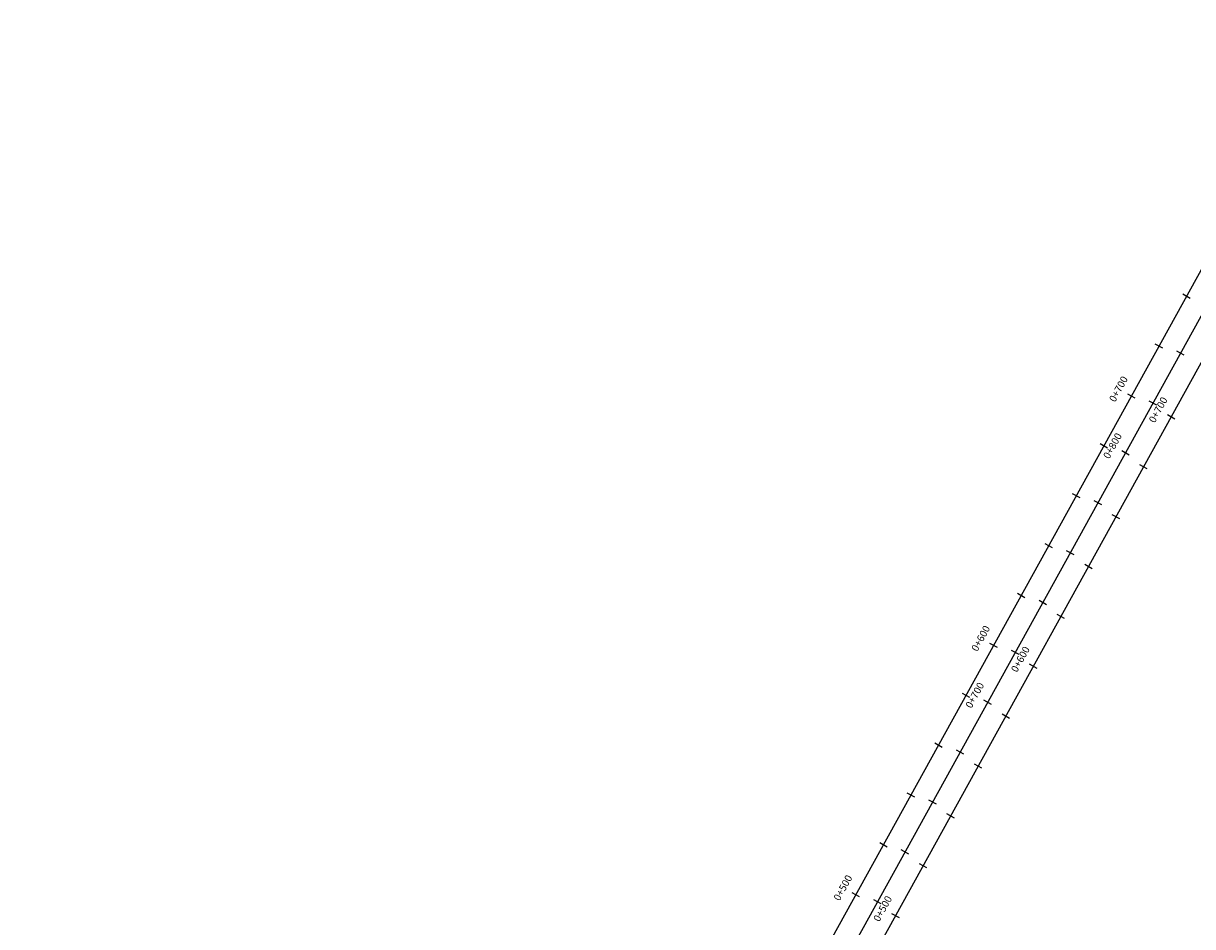
# Model space of a CAD drawing. Units: metres. Extents: x 268808 to 270133, y 8664412 to 8668097.
# Drawn here: x 268815 to 269226, y 8664948 to 8665265 of the extents above; entities that cross this region are included whole.
import ezdxf

# ---------------------------------------------------------------- set-up
doc = ezdxf.new("R2010")
doc.units = ezdxf.units.M
for name, color, linetype in [('C-ROAD-CNTR-N', 92, 'Continuous'), ('C-ROAD-STAN-MAJR', 11, 'Continuous'), ('C-ROAD-STAN-MINR', 11, 'Continuous')]:
    doc.layers.add(name, color=color, linetype=linetype)
doc.styles.get("Standard").update_dxf_attribs({"font": 'simplex.shx'})

# ---------------------------------------------------------------- blocks, each defined once
blk = doc.blocks.new('AeccTickLine')
blk.add_line((0, -0.5), (0, 0.5))

msp = doc.modelspace()

# ---------------------------------------------------------------- linework, layer by layer
at = {"layer": 'C-ROAD-CNTR-N', "color": 5, "linetype": 'Continuous', "lineweight": -3}
for p, q in [((268815.32, 8664414.16), (269285.22, 8665265.31)), ((268815.32, 8664414.16), (269284.15, 8665263.38)), ((268875.55, 8664539.56), (269274.1, 8665261.28)), ((268889.29, 8664531.78), (269285.73, 8665249.87))]:
    msp.add_line(p, q, dxfattribs=at)

# ---------------------------------------------------------------- block references
at = {"layer": 'C-ROAD-STAN-MAJR', "color": 11, "linetype": 'Continuous', "lineweight": -3}
for p, xscale, yscale, zscale, rotation in [((269204.07, 8665134.47), 3.000000014885058, 3.000000014885058, 3.000000014885058, 61.09193444829629), ((269217.98, 8665127.15), 3.000000014885058, 3.000000014885058, 3.000000014885058, 61.0978732857475), ((269201.97, 8665114.52), 3.000000014885059, 3.000000014885059, 3.000000014885059, 61.09787308665163), ((269201.97, 8665114.52), 3.000000014885059, 3.000000014885059, 3.000000014885059, 61.09787328615533), ((269155.73, 8665046.93), 3.000000014885058, 3.000000014885058, 3.000000014885058, 61.09193444829629), ((269169.65, 8665039.61), 3.000000014885058, 3.000000014885058, 3.000000014885058, 61.0978732857475), ((269153.64, 8665026.98), 3.000000014885059, 3.000000014885059, 3.000000014885059, 61.09787328615533), ((269153.64, 8665026.98), 3.000000014885059, 3.000000014885059, 3.000000014885059, 61.09787308665163), ((269107.39, 8664959.39), 3.000000014885058, 3.000000014885058, 3.000000014885058, 61.09193444829629), ((269121.32, 8664952.06), 3.000000014885058, 3.000000014885058, 3.000000014885058, 61.0978732857475)]:
    msp.add_blockref('AeccTickLine', p, dxfattribs=dict(at, xscale=xscale, yscale=yscale, zscale=zscale, rotation=rotation))
at = {"layer": 'C-ROAD-STAN-MINR', "color": 11, "linetype": 'Continuous', "lineweight": -3}
for p, xscale, yscale, zscale, rotation in [((269223.4, 8665169.48), 3.000000014885058, 3.000000014885058, 3.000000014885058, 61.09193444829629), ((269213.74, 8665151.98), 3.000000014885058, 3.000000014885058, 3.000000014885058, 61.09193444829629), ((269221.3, 8665149.54), 3.000000014885059, 3.000000014885059, 3.000000014885059, 61.09787328615533), ((269221.3, 8665149.54), 3.000000014885059, 3.000000014885059, 3.000000014885059, 61.09787308665163), ((269211.64, 8665132.03), 3.000000014885059, 3.000000014885059, 3.000000014885059, 61.09787328615533), ((269211.64, 8665132.03), 3.000000014885059, 3.000000014885059, 3.000000014885059, 61.09787308665163), ((269194.4, 8665116.96), 3.000000014885058, 3.000000014885058, 3.000000014885058, 61.09193444829629), ((269208.32, 8665109.64), 3.000000014885058, 3.000000014885058, 3.000000014885058, 61.0978732857475), ((269184.73, 8665099.45), 3.000000014885058, 3.000000014885058, 3.000000014885058, 61.09193444829629), ((269192.31, 8665097.01), 3.000000014885059, 3.000000014885059, 3.000000014885059, 61.09787328615533), ((269192.31, 8665097.01), 3.000000014885059, 3.000000014885059, 3.000000014885059, 61.09787308665163), ((269198.65, 8665092.13), 3.000000014885058, 3.000000014885058, 3.000000014885058, 61.0978732857475), ((269175.06, 8665081.94), 3.000000014885058, 3.000000014885058, 3.000000014885058, 61.09193444829629), ((269182.64, 8665079.5), 3.000000014885059, 3.000000014885059, 3.000000014885059, 61.09787328615533), ((269182.64, 8665079.5), 3.000000014885059, 3.000000014885059, 3.000000014885059, 61.09787308665163), ((269188.98, 8665074.62), 3.000000014885058, 3.000000014885058, 3.000000014885058, 61.0978732857475), ((269165.4, 8665064.44), 3.000000014885058, 3.000000014885058, 3.000000014885058, 61.09193444829629), ((269172.97, 8665061.99), 3.000000014885059, 3.000000014885059, 3.000000014885059, 61.09787328615533), ((269172.97, 8665061.99), 3.000000014885059, 3.000000014885059, 3.000000014885059, 61.09787308665163), ((269179.32, 8665057.12), 3.000000014885058, 3.000000014885058, 3.000000014885058, 61.0978732857475), ((269163.31, 8665044.48), 3.000000014885059, 3.000000014885059, 3.000000014885059, 61.09787328615533), ((269163.31, 8665044.49), 3.000000014885059, 3.000000014885059, 3.000000014885059, 61.09787308665163), ((269146.06, 8665029.42), 3.000000014885058, 3.000000014885058, 3.000000014885058, 61.09193444829629), ((269159.99, 8665022.1), 3.000000014885058, 3.000000014885058, 3.000000014885058, 61.0978732857475), ((269136.39, 8665011.91), 3.000000014885058, 3.000000014885058, 3.000000014885058, 61.09193444829629), ((269143.97, 8665009.47), 3.000000014885059, 3.000000014885059, 3.000000014885059, 61.09787328615533), ((269143.97, 8665009.47), 3.000000014885059, 3.000000014885059, 3.000000014885059, 61.09787308665163), ((269150.32, 8665004.59), 3.000000014885058, 3.000000014885058, 3.000000014885058, 61.0978732857475), ((269126.72, 8664994.4), 3.000000014885058, 3.000000014885058, 3.000000014885058, 61.09193444829629), ((269134.31, 8664991.96), 3.000000014885059, 3.000000014885059, 3.000000014885059, 61.09787328615533), ((269134.31, 8664991.96), 3.000000014885059, 3.000000014885059, 3.000000014885059, 61.09787308665163), ((269140.65, 8664987.08), 3.000000014885058, 3.000000014885058, 3.000000014885058, 61.0978732857475), ((269117.05, 8664976.9), 3.000000014885058, 3.000000014885058, 3.000000014885058, 61.09193444829629), ((269124.64, 8664974.45), 3.000000014885059, 3.000000014885059, 3.000000014885059, 61.09787328615533), ((269124.64, 8664974.45), 3.000000014885059, 3.000000014885059, 3.000000014885059, 61.09787308665163), ((269130.99, 8664969.57), 3.000000014885058, 3.000000014885058, 3.000000014885058, 61.0978732857475), ((269114.98, 8664956.94), 3.000000014885059, 3.000000014885059, 3.000000014885059, 61.09787308665163), ((269114.97, 8664956.94), 3.000000014885059, 3.000000014885059, 3.000000014885059, 61.09787328615533)]:
    msp.add_blockref('AeccTickLine', p, dxfattribs=dict(at, xscale=xscale, yscale=yscale, zscale=zscale, rotation=rotation))

# ---------------------------------------------------------------- texts
at = {"layer": 'C-ROAD-STAN-MAJR', "color": 7, "linetype": 'Continuous', "lineweight": -3, "char_height": 2.54, "attachment_point": 8}
for s, insert, rotation in [('0+700', (269201.32, 8665135.98), 61.0919), ('0+700', (269215.24, 8665128.67), 61.0979), ('0+800', (269199.23, 8665116.04), 61.0979), ('0+800', (269199.23, 8665116.04), 61.0979), ('0+600', (269152.98, 8665048.44), 61.0919), ('0+600', (269166.91, 8665041.12), 61.0979), ('0+700', (269150.9, 8665028.49), 61.0979), ('0+700', (269150.9, 8665028.49), 61.0979), ('0+500', (269104.64, 8664960.9), 61.0919), ('0+500', (269118.58, 8664953.58), 61.0979)]:
    msp.add_mtext(s, dxfattribs=dict(at, insert=insert, rotation=rotation))

doc.saveas('drawing.dxf')
